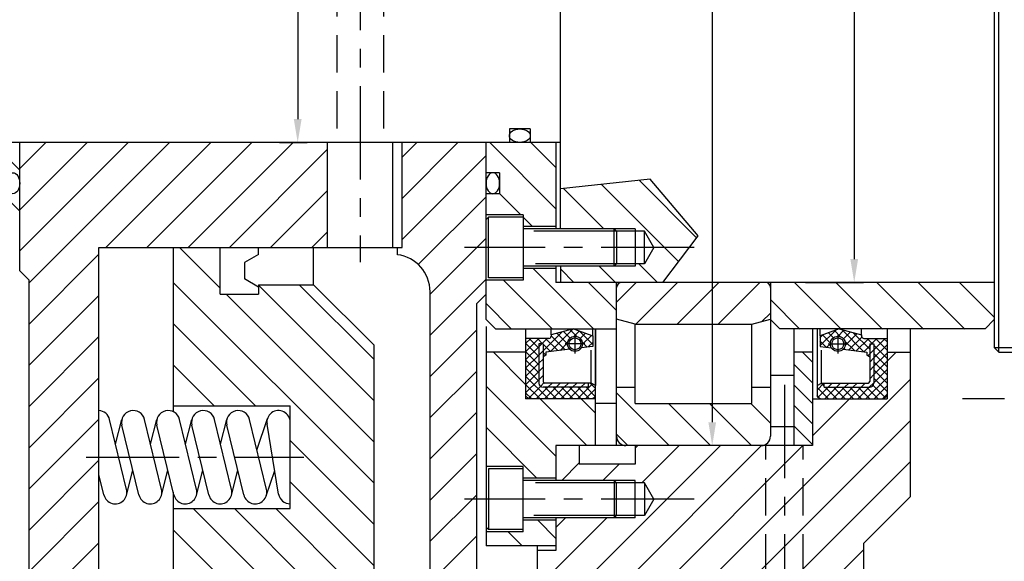
# Model space of a CAD drawing. Extents: x 1149 to 4121, y 476 to 2578.
# Drawn here: x 1587 to 1798, y 1896 to 2012 of the extents above; entities that cross this region are included whole.
import ezdxf

# ---------------------------------------------------------------- set-up
doc = ezdxf.new("R2010")
doc.units = 0
doc.header["$LTSCALE"] = 16
doc.header["$MEASUREMENT"] = 0
doc.header["$PDMODE"] = 2
doc.header["$PDSIZE"] = 0.03
doc.linetypes.add('CENTER', pattern=[2, 1.25, -0.25, 0.25, -0.25])
doc.linetypes.add('DASHED', pattern=[0.75, 0.5, -0.25])
doc.layers.get('0').update_dxf_attribs({"linetype": 'CONTINUOUS'})
doc.layers.get('DEFPOINTS').update_dxf_attribs({"linetype": 'CONTINUOUS'})
for name, color, linetype in [('CEN', 1, 'CENTER'), ('DIM', 2, 'CONTINUOUS'), ('HAT', 8, 'CONTINUOUS'), ('HID', 9, 'DASHED'), ('THIN', 1, 'CONTINUOUS')]:
    doc.layers.add(name, color=color, linetype=linetype)
doc.styles.add('30SIM', font='simplex', dxfattribs={"oblique": 7, "height": 6})
doc.dimstyles.new('1-2', dxfattribs={"dimscale": 2, "dimtxt": 3, "dimasz": 2.5, "dimexe": 1, "dimexo": 1, "dimgap": 1.5, "dimtad": 1, "dimtxsty": '30SIM', "dimcen": 2, "dimclrd": 256, "dimclre": 256, "dimclrt": 256, "dimazin": 3, "dimtm": 0.05, "dimtfac": 1, "dimtdec": 4, "dimtmove": 0, "dimatfit": 3, "dimtolj": 1, "dimtzin": 0})

# ---------------------------------------------------------------- blocks, each defined once
blk = doc.blocks.new('*X10')
at = {"color": 0}
for p, q in [((1920.43, 1829.26), (1911.68, 1838)), ((1953.43, 1787.42), (1910.43, 1830.42)), ((1953.43, 1805.09), (1928.63, 1829.89)), ((1953.43, 1813.93), (1937.35, 1830)), ((1953.43, 1796.26), (1921.68, 1828)), ((1928, 1804), (1910.43, 1821.58)), ((1919.16, 1804), (1910.43, 1812.74)), ((1953.43, 1778.58), (1935.43, 1796.58)), ((1953.43, 1769.74), (1935.43, 1787.74)), ((1944.54, 1752.11), (1914.64, 1782)), ((1953.43, 1752.06), (1923.48, 1782)), ((1953.43, 1760.9), (1932.32, 1782)), ((1943.43, 1744.38), (1910.43, 1777.38)), ((1936.86, 1742.11), (1910.43, 1768.54)), ((1926.43, 1743.71), (1910.43, 1759.71)), ((1926.43, 1734.87), (1910.43, 1750.87)), ((1930.43, 1722.03), (1910.43, 1742.03)), ((1912.11, 1731.5), (1910.43, 1733.19)), ((1930.43, 1730.87), (1929.56, 1731.74)), ((1930.43, 1713.19), (1915.43, 1728.19)), ((1921.27, 1713.5), (1915.43, 1719.35)), ((1915.43, 1710.5), (1915.43, 1710.51))]:
    blk.add_line(p, q, dxfattribs=at)
blk = doc.blocks.new('*X8')
at = {"color": 0}
for p, q in [((1879.43, 2024.85), (1887.58, 2033)), ((1879.43, 2016.01), (1894.43, 2031.01)), ((1879.43, 2007.17), (1894.43, 2022.17)), ((1879.43, 1998.33), (1894.43, 2013.33)), ((1879.43, 1989.49), (1894.43, 2004.49)), ((1879.43, 1980.65), (1894.43, 1995.65)), ((1879.43, 1971.81), (1894.43, 1986.81)), ((1877.43, 1960.97), (1894.43, 1977.97)), ((1877.43, 1952.13), (1894.43, 1969.13)), ((1877.43, 1943.3), (1897.13, 1963)), ((1883.47, 1940.5), (1905.97, 1963)), ((1892.31, 1940.5), (1914.81, 1963)), ((1901.15, 1940.5), (1923.65, 1963)), ((1909.99, 1940.5), (1932.49, 1963)), ((1918.83, 1940.5), (1941.33, 1963)), ((1927.67, 1940.5), (1943.43, 1956.26)), ((1936.51, 1940.5), (1943.43, 1947.42)), ((1877.43, 1854.91), (1883.02, 1860.5)), ((1877.43, 1846.07), (1891.86, 1860.5)), ((1877.43, 1837.23), (1900.7, 1860.5)), ((1879.43, 1830.39), (1909.54, 1860.5)), ((1895.88, 1838), (1918.38, 1860.5)), ((1904.72, 1838), (1927.22, 1860.5)), ((1913.55, 1838), (1936.05, 1860.5)), ((1922.39, 1838), (1943.43, 1859.04)), ((1931.23, 1838), (1943.43, 1850.2)), ((1940.07, 1838), (1943.43, 1841.36)), ((1879.43, 1821.55), (1894.43, 1836.55)), ((1879.43, 1812.71), (1894.43, 1827.71)), ((1879.43, 1803.87), (1894.43, 1818.87)), ((1879.43, 1795.04), (1894.43, 1810.04)), ((1879.43, 1786.2), (1894.43, 1801.2)), ((1879.43, 1777.36), (1894.43, 1792.36)), ((1879.43, 1768.52), (1894.43, 1783.52)), ((1887.75, 1768), (1894.43, 1774.68))]:
    blk.add_line(p, q, dxfattribs=at)
blk = doc.blocks.new('*X6')
at = {"color": 0}
for p, q in [((1959.43, 1848.52), (1971.41, 1860.5)), ((1959.43, 1857.36), (1962.57, 1860.5)), ((1959.43, 1839.68), (1977.43, 1857.68)), ((1962.91, 1834.33), (1977.43, 1848.84)), ((1965.43, 1828), (1977.43, 1840)), ((1965.43, 1819.16), (1977.43, 1831.16)), ((1965.43, 1810.33), (1975.43, 1820.33)), ((1965.43, 1801.49), (1975.43, 1811.49)), ((1965.43, 1792.65), (1975.43, 1802.65)), ((1965.43, 1783.81), (1975.43, 1793.81)), ((1965.43, 1774.97), (1975.43, 1784.97)), ((1965.43, 1766.13), (1975.43, 1776.13)), ((1965.43, 1757.29), (1975.43, 1767.29)), ((1965.43, 1748.45), (1975.43, 1758.45)), ((1948.43, 1722.61), (1975.43, 1749.61)), ((1935.78, 1736.48), (1941.41, 1742.11)), ((1943.64, 1735.5), (1950.24, 1742.11)), ((1950.43, 1733.45), (1959.08, 1742.11)), ((1948.43, 1713.78), (1975.43, 1740.78)), ((1953.99, 1710.5), (1974.52, 1731.03)), ((1962.83, 1710.5), (1969.81, 1717.48))]:
    blk.add_line(p, q, dxfattribs=at)
blk = doc.blocks.new('*D36')
at = {"linetype": 'BYBLOCK'}
for p, q in [((376.91, 756.37), (370.59, 756.37)), ((372.59, 751.37), (372.59, 551.37)), ((376.91, 546.37), (370.59, 546.37))]:
    blk.add_line(p, q, dxfattribs=at)
for points in [[(371.76, 751.37), (373.42, 751.37), (372.59, 756.37)], [(371.76, 551.37), (373.42, 551.37), (372.59, 546.37)]]:
    blk.add_solid(points, dxfattribs=at)
at = {"layer": 'DEFPOINTS', "color": 0, "linetype": 'BYBLOCK'}
for p in [(378.91, 756.37), (372.59, 546.37), (378.91, 546.37)]:
    blk.add_point(p, dxfattribs=at)
at = {"linetype": 'BYBLOCK', "insert": (366.59, 651.37), "char_height": 6, "attachment_point": 5, "rotation": 90, "style": '30SIM'}
blk.add_mtext('\\A1;∅210', dxfattribs=at)
blk = doc.blocks.new('*X19')
at = {"color": 0}
for p, q in [((1877.43, 1951.8), (1867.73, 1961.5)), ((1877.43, 1960.64), (1876.57, 1961.5)), ((1877.43, 1942.97), (1865.43, 1954.97)), ((1871.05, 1940.5), (1865.43, 1946.13)), ((1877.43, 1854.58), (1871.5, 1860.5)), ((1877.43, 1845.74), (1865.43, 1857.74)), ((1874.82, 1839.5), (1865.43, 1848.9)), ((1865.98, 1839.5), (1865.43, 1840.06))]:
    blk.add_line(p, q, dxfattribs=at)
blk = doc.blocks.new('*D48')
at = {"linetype": 'BYBLOCK'}
for p, q in [((283.34, 691.37), (286.52, 691.37)), ((284.52, 686.37), (284.52, 616.37)), ((280.62, 611.37), (286.52, 611.37))]:
    blk.add_line(p, q, dxfattribs=at)
for points in [[(283.69, 686.37), (285.36, 686.37), (284.52, 691.37)], [(283.69, 616.37), (285.36, 616.37), (284.52, 611.37)]]:
    blk.add_solid(points, dxfattribs=at)
at = {"layer": 'DEFPOINTS', "color": 0, "linetype": 'BYBLOCK'}
for p in [(281.34, 691.37), (278.62, 611.37), (284.52, 611.37)]:
    blk.add_point(p, dxfattribs=at)
at = {"linetype": 'BYBLOCK', "insert": (278.52, 651.37), "char_height": 6, "attachment_point": 5, "rotation": 90, "style": '30SIM'}
blk.add_mtext('\\A1;{∅80}', dxfattribs=at)
blk = doc.blocks.new('*D49')
at = {"linetype": 'BYBLOCK'}
for p, q in [((374.91, 721.37), (387.38, 721.37)), ((385.38, 716.37), (385.38, 586.37)), ((374.91, 581.37), (387.38, 581.37))]:
    blk.add_line(p, q, dxfattribs=at)
for points in [[(384.55, 716.37), (386.21, 716.37), (385.38, 721.37)], [(384.55, 586.37), (386.21, 586.37), (385.38, 581.37)]]:
    blk.add_solid(points, dxfattribs=at)
at = {"layer": 'DEFPOINTS', "color": 0, "linetype": 'BYBLOCK'}
for p in [(372.91, 721.37), (372.91, 581.37), (385.38, 581.37)]:
    blk.add_point(p, dxfattribs=at)
at = {"linetype": 'BYBLOCK', "insert": (379.38, 651.37), "char_height": 6, "attachment_point": 5, "rotation": 90, "style": '30SIM'}
blk.add_mtext('\\A1;∅140', dxfattribs=at)
blk = doc.blocks.new('*X4')
at = {"color": 0}
for p, q in [((1278.81, 1339.69), (1280.21, 1341.1)), ((1282.95, 1339.35), (1284.7, 1341.1)), ((1287.19, 1339.1), (1289.19, 1341.1)), ((1289.93, 1337.35), (1291.45, 1338.86)), ((1283.17, 1330.59), (1289.93, 1337.35)), ((1287.23, 1330.15), (1293.39, 1336.31)), ((1279.12, 1331.02), (1283.44, 1335.35))]:
    blk.add_line(p, q, dxfattribs=at)
blk = doc.blocks.new('*D54')
at = {"linetype": 'BYBLOCK'}
blk.add_line((196.09, 936.45), (196.09, 973.68), dxfattribs=at)
at = {"layer": 'DEFPOINTS', "color": 0, "linetype": 'BYBLOCK'}
for p in [(196.09, 943.11), (196.09, 934.45), (1213.59, 673.95)]:
    blk.add_point(p, dxfattribs=at)
at = {"linetype": 'BYBLOCK', "insert": (190.09, 959.9), "char_height": 6, "attachment_point": 5, "rotation": 90, "style": '30SIM'}
blk.add_mtext('\\A1;1017.5', dxfattribs=at)
blk = doc.blocks.new('*D55')
at = {"linetype": 'BYBLOCK'}
for p, q in [((147.95, 877.21), (147.95, 918.92)), ((135.09, 872.05), (135.09, 880.05)), ((135.09, 880.05), (147.95, 877.21))]:
    blk.add_line(p, q, dxfattribs=at)
at = {"layer": 'DEFPOINTS', "color": 0, "linetype": 'BYBLOCK'}
for p in [(147.95, 887.21), (135.09, 870.05), (1213.59, 673.95)]:
    blk.add_point(p, dxfattribs=at)
at = {"linetype": 'BYBLOCK', "insert": (141.95, 904.57), "char_height": 6, "attachment_point": 5, "rotation": 90, "style": '30SIM'}
blk.add_mtext('\\A1;1078.5', dxfattribs=at)
blk = doc.blocks.new('*D100')
at = {"linetype": 'BYBLOCK'}
blk.add_line((1543.22, 1372.45), (1543.22, 1349.12), dxfattribs=at)
at = {"layer": 'DEFPOINTS', "color": 0, "linetype": 'BYBLOCK'}
for p in [(2524.22, 1684.45), (1543.22, 1374.45), (1543.22, 1365.11)]:
    blk.add_point(p, dxfattribs=at)
at = {"linetype": 'BYBLOCK', "insert": (1537.22, 1355.62), "char_height": 6, "attachment_point": 5, "rotation": 90, "style": '30SIM'}
blk.add_mtext('\\A1;981', dxfattribs=at)
blk = doc.blocks.new('*D101')
at = {"linetype": 'BYBLOCK'}
for p, q in [((1498.72, 1644.95), (1498.72, 1636.95)), ((1498.72, 1636.95), (1484.85, 1637.89)), ((1484.85, 1637.89), (1484.85, 1596.17))]:
    blk.add_line(p, q, dxfattribs=at)
at = {"layer": 'DEFPOINTS', "color": 0, "linetype": 'BYBLOCK'}
for p in [(2524.22, 1684.45), (1498.72, 1646.95), (1484.85, 1627.89)]:
    blk.add_point(p, dxfattribs=at)
at = {"linetype": 'BYBLOCK', "insert": (1478.85, 1610.53), "char_height": 6, "attachment_point": 5, "rotation": 90, "style": '30SIM'}
blk.add_mtext('\\A1;1025.5', dxfattribs=at)
blk = doc.blocks.new('*X155')
at = {"color": 0}
for p, q in [((1695.44, 1933.98), (1688.54, 1940.88)), ((1701.94, 1918.64), (1686.94, 1933.64)), ((1708.54, 1920.88), (1698.54, 1930.88)), ((1710.44, 1927.82), (1707.38, 1930.88)), ((1697.87, 1913.88), (1686.94, 1924.81)), ((1701.94, 1900.97), (1698.03, 1904.88)), ((1694.69, 1899.38), (1691.69, 1902.38))]:
    blk.add_line(p, q, dxfattribs=at)
blk = doc.blocks.new('*X156')
at = {"color": 0}
for p, q in [((1701.94, 1971.68), (1687.74, 1985.88)), ((1701.94, 1980.52), (1696.58, 1985.88)), ((1694.4, 1970.38), (1689.84, 1974.94)), ((1696.9, 1967.88), (1694.94, 1969.84)), ((1710.06, 1945.88), (1697.06, 1958.88)), ((1701.22, 1945.88), (1690.72, 1956.38)), ((1714.94, 1949.84), (1708.9, 1955.88)), ((1692.38, 1945.88), (1686.94, 1951.32))]:
    blk.add_line(p, q, dxfattribs=at)
blk = doc.blocks.new('*X157')
at = {"color": 0}
for p, q in [((1726.22, 1920.88), (1714.94, 1932.16)), ((1735.06, 1920.88), (1726.06, 1929.88)), ((1743.9, 1920.88), (1734.9, 1929.88)), ((1747.94, 1925.68), (1743.74, 1929.88)), ((1717.38, 1920.88), (1714.94, 1923.32))]:
    blk.add_line(p, q, dxfattribs=at)
blk = doc.blocks.new('*X158')
at = {"color": 0}
for p, q in [((1763.09, 1945.88), (1753.09, 1955.88)), ((1771.93, 1945.88), (1761.93, 1955.88)), ((1780.77, 1945.88), (1770.77, 1955.88)), ((1789.61, 1945.88), (1779.61, 1955.88)), ((1795.94, 1948.39), (1788.45, 1955.88)), ((1754.25, 1945.88), (1747.94, 1952.19))]:
    blk.add_line(p, q, dxfattribs=at)
blk = doc.blocks.new('*X159')
at = {"color": 0}
for p, q in [((1714.94, 1951.67), (1719.16, 1955.88)), ((1719, 1946.88), (1728, 1955.88)), ((1727.84, 1946.88), (1736.84, 1955.88)), ((1736.68, 1946.88), (1745.68, 1955.88)), ((1746.09, 1947.46), (1747.94, 1949.31))]:
    blk.add_line(p, q, dxfattribs=at)
blk = doc.blocks.new('*X160')
at = {"color": 0}
for p, q in [((1772.94, 1938.96), (1774.87, 1940.88)), ((1697.94, 1855.12), (1777.94, 1935.12)), ((1756.94, 1922.96), (1764.87, 1930.88)), ((1705.05, 1853.38), (1777.94, 1926.28)), ((1697.94, 1863.96), (1754.87, 1920.88)), ((1697.94, 1872.8), (1746.03, 1920.88)), ((1697.94, 1881.64), (1737.19, 1920.88)), ((1718.94, 1920.32), (1719.51, 1920.88)), ((1720.35, 1912.88), (1728.35, 1920.88)), ((1707.94, 1847.44), (1777.94, 1917.44)), ((1703.18, 1913.38), (1706.94, 1917.15)), ((1712.01, 1913.38), (1715.51, 1916.88)), ((1697.94, 1890.48), (1712.85, 1905.38)), ((1701.94, 1903.32), (1704.01, 1905.38)), ((1716.73, 1847.38), (1767.94, 1898.6)), ((1725.06, 1846.88), (1767.94, 1889.77)), ((1731.38, 1844.36), (1767.94, 1880.93)), ((1717.94, 1822.09), (1767.94, 1872.09)), ((1726.08, 1821.39), (1767.94, 1863.25)), ((1739.42, 1825.89), (1767.94, 1854.41)), ((1748.26, 1825.89), (1767.94, 1845.57)), ((1707.94, 1838.6), (1708.73, 1839.38)), ((1707.94, 1829.77), (1717.56, 1839.38)), ((1711.4, 1824.39), (1726.9, 1839.88)), ((1760, 1828.79), (1767.94, 1836.73)), ((1757.1, 1825.89), (1758.44, 1827.23)), ((1766.5, 1826.45), (1767.94, 1827.89)), ((1719.92, 1806.39), (1723.92, 1810.39)), ((1728.76, 1806.39), (1732.76, 1810.39)), ((1711.08, 1806.39), (1712.08, 1807.39))]:
    blk.add_line(p, q, dxfattribs=at)
blk = doc.blocks.new('*X161')
at = {"color": 0}
for p, q in [((1756.94, 1938.78), (1754.83, 1940.88)), ((1756.94, 1934.36), (1752.94, 1938.36)), ((1756.94, 1929.94), (1752.94, 1933.94)), ((1756.94, 1925.52), (1752.94, 1929.52)), ((1756.94, 1921.1), (1752.94, 1925.1))]:
    blk.add_line(p, q, dxfattribs=at)
blk = doc.blocks.new('*D171')
at = {"linetype": 'BYBLOCK'}
blk.add_line((1697.94, 1865.96), (1697.94, 1887.99), dxfattribs=at)
at = {"layer": 'DEFPOINTS', "color": 0, "linetype": 'BYBLOCK'}
for p in [(2513.94, 2025.88), (1697.94, 1870.89), (1697.94, 1863.96)]:
    blk.add_point(p, dxfattribs=at)
at = {"linetype": 'BYBLOCK', "insert": (1691.94, 1880.94), "char_height": 6, "attachment_point": 5, "rotation": 90, "style": '30SIM'}
blk.add_mtext('\\A1;816', dxfattribs=at)
blk = doc.blocks.new('*X173')
at = {"color": 0}
for p, q in [((1698.27, 2117.08), (1699.58, 2118.38)), ((1700.44, 2117.48), (1701.34, 2118.38)), ((1702.21, 2117.48), (1703.11, 2118.38)), ((1703.98, 2117.48), (1704.88, 2118.38)), ((1705.75, 2117.48), (1706.65, 2118.38)), ((1707.52, 2117.48), (1708.42, 2118.38)), ((1698.27, 2115.31), (1699.17, 2116.21)), ((1698.27, 2113.54), (1699.17, 2114.44)), ((1698.27, 2111.77), (1699.17, 2112.67)), ((1698.27, 2110.01), (1699.17, 2110.91)), ((1699.08, 2109.04), (1699.17, 2109.14)), ((1698.27, 1942.07), (1698.93, 1942.73)), ((1698.27, 1940.3), (1699.17, 1941.2)), ((1698.27, 1938.53), (1699.17, 1939.43)), ((1698.27, 1936.77), (1699.17, 1937.67)), ((1698.27, 1935), (1699.17, 1935.9)), ((1698.62, 1933.58), (1699.37, 1934.33)), ((1700.2, 1933.39), (1701.1, 1934.29)), ((1701.96, 1933.39), (1702.86, 1934.29)), ((1703.73, 1933.39), (1704.63, 1934.29)), ((1705.5, 1933.39), (1706.4, 1934.29)), ((1707.27, 1933.39), (1708.17, 1934.29))]:
    blk.add_line(p, q, dxfattribs=at)
blk = doc.blocks.new('*X175')
at = {"color": 0}
for p, q in [((1699.17, 1941.2), (1703.2, 1945.23)), ((1700.79, 1941.05), (1705.59, 1945.85)), ((1704.4, 1942.7), (1702.15, 1944.96)), ((1704.96, 1943.91), (1703.55, 1945.32)), ((1706.39, 1944.25), (1704.96, 1945.69)), ((1705.79, 1944.28), (1706.95, 1945.45)), ((1709.83, 1942.58), (1706.97, 1945.44)), ((1707.12, 1943.84), (1708.25, 1944.98)), ((1695.44, 1941.01), (1698.29, 1943.85)), ((1695.44, 1942.78), (1696.52, 1943.85)), ((1698.27, 1940), (1695.44, 1942.82)), ((1698.27, 1941.76), (1696.18, 1943.85)), ((1699.08, 1942.73), (1697.95, 1943.85)), ((1698.93, 1942.73), (1700.06, 1943.85)), ((1700.75, 1941.05), (1699.17, 1942.63)), ((1702.33, 1941.24), (1699.72, 1943.85)), ((1703.9, 1941.44), (1700.9, 1944.44)), ((1702.81, 1941.3), (1704.42, 1942.91)), ((1708.62, 1942.02), (1707.55, 1943.09)), ((1707.59, 1942.55), (1709.56, 1944.51)), ((1708.86, 1942.05), (1709.83, 1943.02)), ((1709.83, 1944.35), (1709.72, 1944.46)), ((1695.44, 1939.24), (1698.27, 1942.07)), ((1698.27, 1938.23), (1695.44, 1941.05)), ((1699.77, 1940.27), (1699.17, 1940.86)), ((1704.82, 1941.55), (1704.86, 1941.58)), ((1695.44, 1937.47), (1698.27, 1940.3)), ((1698.27, 1936.46), (1695.44, 1939.29)), ((1695.44, 1935.71), (1698.27, 1938.53)), ((1698.27, 1934.69), (1695.44, 1937.52)), ((1695.44, 1933.94), (1698.27, 1936.77)), ((1700.31, 1930.88), (1695.44, 1935.75)), ((1695.44, 1932.17), (1698.27, 1935)), ((1706.53, 1930.88), (1709.77, 1934.13)), ((1710.44, 1933.13), (1709.28, 1934.29)), ((1698.54, 1930.88), (1695.44, 1933.98)), ((1696.78, 1930.88), (1695.44, 1932.22)), ((1696.04, 1930.99), (1698.62, 1933.58)), ((1697.69, 1930.88), (1700.2, 1933.39)), ((1699.46, 1930.88), (1701.96, 1933.39)), ((1702.08, 1930.88), (1699.58, 1933.39)), ((1701.23, 1930.88), (1703.73, 1933.39)), ((1703.85, 1930.88), (1701.34, 1933.39)), ((1703, 1930.88), (1705.5, 1933.39)), ((1705.61, 1930.88), (1703.11, 1933.39)), ((1704.77, 1930.88), (1707.27, 1933.39)), ((1707.38, 1930.88), (1704.88, 1933.39)), ((1709.15, 1930.88), (1706.65, 1933.39)), ((1708.3, 1930.88), (1710.44, 1933.03)), ((1710.44, 1931.36), (1708.42, 1933.39))]:
    blk.add_line(p, q, dxfattribs=at)
blk = doc.blocks.new('*X176')
at = {"color": 0}
for p, q in [((1758.56, 1942.26), (1761.93, 1945.62)), ((1758.56, 1944.02), (1759.18, 1944.64)), ((1761.45, 1943.99), (1760.38, 1945.07)), ((1763.06, 1944.15), (1761.68, 1945.53)), ((1762.37, 1944.3), (1763.69, 1945.62)), ((1767.97, 1941.01), (1763.24, 1945.74)), ((1763.59, 1943.75), (1765.1, 1945.26)), ((1763.95, 1942.33), (1766.5, 1944.89)), ((1769.22, 1941.53), (1765.63, 1945.12)), ((1759.91, 1942), (1758.56, 1943.34)), ((1760.8, 1942.88), (1759.07, 1944.6)), ((1760.06, 1941.98), (1760.79, 1942.71)), ((1765.95, 1941.26), (1763.84, 1943.37)), ((1764.78, 1941.4), (1767.53, 1944.15)), ((1766.35, 1941.21), (1769, 1943.85)), ((1769.79, 1942.73), (1768.66, 1943.85)), ((1769.64, 1942.73), (1770.77, 1943.85)), ((1770.12, 1941.44), (1772.54, 1943.85)), ((1770.12, 1939.67), (1772.94, 1942.5)), ((1772.94, 1941.34), (1770.43, 1943.85)), ((1772.94, 1943.1), (1772.19, 1943.85)), ((1763.94, 1941.5), (1763.68, 1941.76)), ((1767.93, 1941.01), (1769.22, 1942.3)), ((1768.83, 1940.15), (1769.22, 1940.54)), ((1772.94, 1939.57), (1770.12, 1942.4)), ((1770.12, 1937.9), (1772.94, 1940.73)), ((1772.94, 1937.8), (1770.12, 1940.63)), ((1768.81, 1940.16), (1768.62, 1940.36)), ((1770.12, 1936.13), (1772.94, 1938.96)), ((1772.94, 1936.03), (1770.12, 1938.86)), ((1770.12, 1934.36), (1772.94, 1937.19)), ((1772.94, 1934.27), (1770.12, 1937.09)), ((1757.94, 1932.8), (1759.42, 1934.27)), ((1759.44, 1933.63), (1758.82, 1934.25)), ((1768.41, 1930.88), (1772.94, 1935.42)), ((1772.94, 1932.5), (1770.12, 1935.33)), ((1760.42, 1930.88), (1757.94, 1933.36)), ((1758.16, 1931.24), (1760.3, 1933.39)), ((1759.57, 1930.88), (1762.07, 1933.39)), ((1762.18, 1930.88), (1759.68, 1933.39)), ((1761.33, 1930.88), (1763.84, 1933.39)), ((1763.95, 1930.88), (1761.45, 1933.39)), ((1763.1, 1930.88), (1765.6, 1933.39)), ((1765.72, 1930.88), (1763.22, 1933.39)), ((1764.87, 1930.88), (1767.37, 1933.39)), ((1767.49, 1930.88), (1764.98, 1933.39)), ((1766.64, 1930.88), (1769.14, 1933.39)), ((1769.25, 1930.88), (1766.75, 1933.39)), ((1771.02, 1930.88), (1768.52, 1933.39)), ((1772.52, 1931.16), (1769.93, 1933.74)), ((1770.17, 1930.88), (1772.94, 1933.66)), ((1758.47, 1931.06), (1757.94, 1931.59)), ((1771.94, 1930.88), (1772.94, 1931.89))]:
    blk.add_line(p, q, dxfattribs=at)
blk = doc.blocks.new('*X177')
at = {"color": 0}
for p, q in [((1769.22, 1942.3), (1769.64, 1942.73)), ((1769.22, 1940.54), (1770.12, 1941.44)), ((1769.22, 1938.77), (1770.12, 1939.67)), ((1769.22, 1937), (1770.12, 1937.9)), ((1760.3, 1933.39), (1761.2, 1934.29)), ((1762.07, 1933.39), (1762.97, 1934.29)), ((1763.84, 1933.39), (1764.74, 1934.29)), ((1765.6, 1933.39), (1766.5, 1934.29)), ((1767.37, 1933.39), (1768.27, 1934.29)), ((1769.14, 1933.39), (1770.12, 1934.36)), ((1769.22, 1935.23), (1770.12, 1936.13))]:
    blk.add_line(p, q, dxfattribs=at)

msp = doc.modelspace()

# ---------------------------------------------------------------- linework, layer by layer
for p, q in [((1796.945, 1940.885), (1796.945, 2110.885)), ((1702.945, 1967.385), (1702.945, 2084.385)), ((1795.945, 2035.885), (1795.945, 1941.885)), ((1795.945, 2035.885), (1795.945, 1945.885)), ((1696.445, 1988.785), (1691.945, 1988.785)), ((1691.945, 1988.785), (1691.945, 1985.885)), ((1696.445, 1988.785), (1696.445, 1985.885)), ((1702.945, 1985.885), (1574.945, 1985.885)), ((1586.945, 1958.385), (1586.945, 1985.885)), ((1586.945, 1975.885), (1586.945, 1985.885)), ((1652.945, 1963.385), (1652.945, 1985.885)), ((1666.945, 1963.385), (1666.945, 1985.885)), ((1668.945, 1963.385), (1668.945, 1985.885)), ((1686.945, 1947.885), (1686.945, 1985.885)), ((1701.945, 1985.885), (1701.945, 1967.385)), ((1689.845, 1979.385), (1686.945, 1979.385)), ((1689.845, 1979.385), (1689.845, 1974.885)), ((1689.845, 1974.885), (1686.945, 1974.885)), ((1694.945, 1970.385), (1686.945, 1970.385)), ((1694.945, 1970.385), (1694.945, 1956.385)), ((1686.945, 1969.385), (1687.445, 1969.885)), ((1687.445, 1956.885), (1687.445, 1969.885)), ((1694.945, 1969.885), (1687.445, 1969.885)), ((1701.945, 1967.885), (1694.945, 1967.885)), ((1714.445, 1967.385), (1694.945, 1967.385)), ((1714.445, 1959.385), (1714.445, 1967.385)), ((1714.445, 1967.385), (1714.945, 1966.885)), ((1714.945, 1966.885), (1714.945, 1959.885)), ((1720.924, 1966.885), (1714.945, 1966.885)), ((1718.945, 1967.385), (1718.945, 1959.385)), ((1722.945, 1963.385), (1720.924, 1966.885)), ((1720.924, 1959.885), (1720.924, 1966.885)), ((1603.945, 1893.385), (1603.945, 1963.385)), ((1603.945, 1963.385), (1668.945, 1963.385)), ((1619.945, 1928.105), (1619.945, 1963.385)), ((1629.945, 1953.385), (1629.945, 1963.385)), ((1638.145, 1961.885), (1635.145, 1960.153)), ((1638.145, 1961.885), (1638.145, 1963.385)), ((1649.945, 1955.385), (1649.945, 1963.385)), ((1667.945, 1961.822), (1667.945, 1963.385)), ((1722.945, 1963.385), (1720.924, 1959.885)), ((1635.145, 1960.153), (1635.145, 1956.617)), ((1714.445, 1959.385), (1694.945, 1959.385)), ((1701.945, 1959.385), (1701.945, 1955.885)), ((1702.945, 1959.385), (1702.945, 1955.885)), ((1714.445, 1959.385), (1714.945, 1959.885)), ((1720.924, 1959.885), (1714.945, 1959.885)), ((1586.945, 1958.385), (1588.945, 1956.385)), ((1701.945, 1958.885), (1694.945, 1958.885)), ((1588.945, 1893.385), (1588.945, 1956.385)), ((1638.145, 1954.885), (1635.145, 1956.617)), ((1638.145, 1955.385), (1649.945, 1955.385)), ((1638.145, 1955.385), (1638.145, 1953.385)), ((1649.945, 1955.385), (1662.945, 1942.385)), ((1694.945, 1956.385), (1686.945, 1956.385)), ((1694.945, 1956.885), (1687.445, 1956.885)), ((1795.945, 1955.885), (1701.945, 1955.885)), ((1714.945, 1920.885), (1714.945, 1955.885)), ((1747.945, 1955.885), (1747.945, 1922.885)), ((1629.945, 1953.385), (1638.145, 1953.385)), ((1674.945, 1867.493), (1674.945, 1953.885)), ((1686.945, 1953.385), (1684.945, 1951.385)), ((1684.945, 1865.885), (1684.945, 1951.385)), ((1686.945, 1947.885), (1688.945, 1945.885)), ((1718.945, 1946.885), (1714.945, 1947.957)), ((1718.945, 1946.885), (1743.945, 1946.885)), ((1718.945, 1929.885), (1718.945, 1946.885)), ((1743.945, 1946.885), (1747.945, 1947.957)), ((1743.945, 1929.885), (1743.945, 1946.885)), ((1749.945, 1945.885), (1747.945, 1947.885)), ((1793.945, 1945.885), (1795.945, 1947.885)), ((1686.945, 1946.447), (1686.945, 1899.385)), ((1688.945, 1945.885), (1714.945, 1945.885)), ((1695.445, 1945.885), (1695.445, 1930.885)), ((1700.902, 1944.635), (1700.892, 1944.32)), ((1705.72, 1945.885), (1700.902, 1944.635)), ((1700.914, 1944.639), (1700.914, 1945.885)), ((1705.72, 1945.885), (1709.826, 1944.419)), ((1709.826, 1944.419), (1709.826, 1945.885)), ((1710.445, 1920.885), (1710.445, 1945.885)), ((1710.445, 1945.885), (1710.445, 1933.738)), ((1793.945, 1945.885), (1749.945, 1945.885)), ((1752.945, 1945.885), (1752.945, 1920.885)), ((1756.945, 1945.885), (1756.945, 1920.885)), ((1757.945, 1945.885), (1757.945, 1931.364)), ((1762.669, 1945.885), (1758.564, 1944.419)), ((1758.564, 1944.419), (1758.564, 1945.885)), ((1762.669, 1945.885), (1767.488, 1944.635)), ((1767.475, 1944.639), (1767.475, 1945.885)), ((1767.488, 1944.635), (1767.497, 1944.32)), ((1772.945, 1945.885), (1772.945, 1930.885)), ((1777.945, 1909.977), (1777.945, 1945.885)), ((1700.412, 1943.855), (1695.445, 1943.855)), ((1699.172, 1942.727), (1698.272, 1942.727)), ((1698.272, 1942.727), (1698.272, 1934.287)), ((1699.172, 1942.727), (1699.172, 1934.647)), ((1709.826, 1944.419), (1709.826, 1942.165)), ((1758.564, 1944.419), (1758.564, 1942.165)), ((1767.977, 1943.855), (1772.945, 1943.855)), ((1769.217, 1942.727), (1770.117, 1942.727)), ((1769.217, 1942.727), (1769.217, 1934.647)), ((1770.117, 1942.727), (1770.117, 1934.287)), ((1662.945, 1875.693), (1662.945, 1942.385)), ((1695.445, 1940.885), (1686.945, 1940.885)), ((1704.882, 1941.557), (1699.772, 1940.929)), ((1699.772, 1940.929), (1699.772, 1940.269)), ((1709.826, 1942.165), (1707.364, 1941.862)), ((1709.493, 1934.287), (1709.493, 1941.36)), ((1756.945, 1940.885), (1752.945, 1940.885)), ((1758.564, 1942.165), (1761.026, 1941.862)), ((1758.896, 1934.287), (1758.896, 1941.36)), ((1763.508, 1941.557), (1768.617, 1940.929)), ((1768.617, 1940.929), (1768.617, 1940.269)), ((1772.945, 1940.885), (1777.945, 1940.885)), ((1795.945, 1941.885), (1796.945, 1940.885)), ((1796.945, 1940.885), (1799.765, 1940.885)), ((1699.772, 1940.269), (1699.172, 1939.949)), ((1768.617, 1940.269), (1769.217, 1939.949)), ((1709.493, 1934.287), (1699.532, 1934.287)), ((1708.989, 1934.287), (1708.947, 1934.246)), ((1708.947, 1933.387), (1708.947, 1934.287)), ((1710.445, 1933.738), (1709.493, 1934.287)), ((1752.945, 1935.885), (1747.945, 1935.885)), ((1757.945, 1933.738), (1758.896, 1934.287)), ((1758.896, 1934.287), (1768.857, 1934.287)), ((1759.401, 1934.287), (1759.443, 1934.246)), ((1759.443, 1933.387), (1759.443, 1934.287)), ((1708.947, 1933.387), (1699.172, 1933.387)), ((1714.945, 1933.385), (1718.945, 1933.385)), ((1743.945, 1933.385), (1747.945, 1933.385)), ((1759.443, 1933.387), (1769.217, 1933.387)), ((1696.144, 1930.885), (1695.445, 1931.584)), ((1710.445, 1930.885), (1695.445, 1930.885)), ((1710.445, 1931.364), (1709.615, 1930.885)), ((1714.945, 1929.885), (1710.445, 1929.885)), ((1718.945, 1929.885), (1743.945, 1929.885)), ((1756.945, 1930.885), (1772.945, 1930.885)), ((1757.945, 1931.364), (1758.774, 1930.885)), ((1772.246, 1930.885), (1772.945, 1931.584)), ((1619.945, 1929.385), (1644.945, 1929.385)), ((1644.945, 1907.385), (1644.945, 1929.385)), ((1609.874, 1911.476), (1606.224, 1926.476)), ((1607.51, 1921.193), (1608.873, 1926.507)), ((1617.374, 1911.476), (1613.724, 1926.476)), ((1615.01, 1921.193), (1616.373, 1926.507)), ((1624.874, 1911.476), (1621.224, 1926.476)), ((1622.51, 1921.193), (1623.873, 1926.507)), ((1632.374, 1911.476), (1628.724, 1926.476)), ((1630.01, 1921.193), (1631.373, 1926.507)), ((1639.874, 1911.476), (1636.224, 1926.476)), ((1637.82, 1919.917), (1640.073, 1926.676)), ((1612.516, 1910.294), (1608.866, 1925.294)), ((1620.016, 1910.294), (1616.366, 1925.294)), ((1627.516, 1910.294), (1623.866, 1925.294)), ((1635.016, 1910.294), (1631.366, 1925.294)), ((1642.479, 1910.474), (1639.979, 1925.474)), ((1752.945, 1924.885), (1747.945, 1924.885)), ((1756.945, 1920.885), (1701.945, 1920.885)), ((1701.945, 1920.885), (1701.945, 1913.385)), ((1706.945, 1920.885), (1706.945, 1916.885)), ((1718.945, 1920.885), (1718.945, 1916.885)), ((1609.866, 1910.263), (1611.23, 1915.577)), ((1617.366, 1910.263), (1618.73, 1915.577)), ((1624.866, 1910.263), (1626.23, 1915.577)), ((1632.366, 1910.263), (1633.73, 1915.577)), ((1639.817, 1910.094), (1641.634, 1915.546)), ((1694.945, 1916.385), (1686.945, 1916.385)), ((1687.445, 1915.885), (1687.445, 1902.885)), ((1694.945, 1915.885), (1687.445, 1915.885)), ((1694.945, 1902.385), (1694.945, 1916.385)), ((1718.945, 1916.885), (1706.945, 1916.885)), ((1605.016, 1910.294), (1603.945, 1914.695)), ((1701.945, 1913.885), (1694.945, 1913.885)), ((1714.445, 1913.385), (1694.945, 1913.385)), ((1714.445, 1913.385), (1714.445, 1905.385)), ((1714.445, 1913.385), (1714.945, 1912.885)), ((1718.945, 1905.385), (1718.945, 1913.385)), ((1619.945, 1856.885), (1619.945, 1910.885)), ((1714.945, 1905.885), (1714.945, 1912.885)), ((1720.924, 1912.885), (1714.945, 1912.885)), ((1720.924, 1912.885), (1720.924, 1905.885)), ((1722.945, 1909.385), (1720.924, 1912.885)), ((1722.945, 1909.385), (1720.924, 1905.885)), ((1767.945, 1899.977), (1777.945, 1909.977)), ((1619.945, 1907.385), (1644.945, 1907.385)), ((1714.445, 1905.385), (1694.945, 1905.385)), ((1701.945, 1904.885), (1694.945, 1904.885)), ((1701.945, 1905.385), (1701.945, 1898.385)), ((1714.445, 1905.385), (1714.945, 1905.885)), ((1720.924, 1905.885), (1714.945, 1905.885)), ((1686.945, 1903.385), (1687.445, 1902.885)), ((1694.945, 1902.385), (1686.945, 1902.385)), ((1694.945, 1902.885), (1687.445, 1902.885)), ((1701.945, 1899.385), (1686.945, 1899.385)), ((1697.945, 1899.385), (1697.945, 1853.385)), ((1701.945, 1898.385), (1697.945, 1898.385)), ((1767.945, 1826.977), (1767.945, 1899.977))]:
    msp.add_line(p, q)
for centre, radius in [((1706.001, 1942.699), 1.599), ((1706.001, 1942.699), 1.27), ((1762.388, 1942.699), 1.599), ((1762.388, 1942.699), 1.27)]:
    msp.add_circle(centre, radius)
for centre, radius, start, end in [((1666.945, 1953.885), 8, 360, 82.81924), ((1716.045, 1954.785), 1.1, 90, 180), ((1746.845, 1954.785), 1.1, 0, 90), ((1700.412, 1944.335), 0.48, 270, 358.23186), ((1767.977, 1944.335), 0.48, 181.76814, 270), ((1699.172, 1934.287), 0.9, 180, 270), ((1699.532, 1934.647), 0.36, 180, 270), ((1768.857, 1934.647), 0.36, 270, 0), ((1769.217, 1934.287), 0.9, 270, 0), ((1603.795, 1925.885), 2.5, 13.67618, 86.56019), ((1611.295, 1925.885), 2.5, 13.67618, 193.67618), ((1618.795, 1925.885), 2.5, 13.67618, 193.67618), ((1626.295, 1925.885), 2.5, 13.67618, 193.67618), ((1633.795, 1925.885), 2.5, 13.67618, 193.67618), ((1642.445, 1925.885), 2.5, 0, 189.46232), ((1716.945, 1922.885), 2, 180, 270), ((1745.945, 1922.885), 2, 270, 0), ((1607.445, 1910.885), 2.5, 193.67618, 13.67618), ((1614.945, 1910.885), 2.5, 193.67618, 13.67618), ((1622.445, 1910.885), 2.5, 193.67618, 13.67618), ((1629.945, 1910.885), 2.5, 193.67618, 13.67618), ((1637.445, 1910.885), 2.5, 193.67618, 13.67618), ((1644.945, 1910.885), 2.5, 189.46232, 270)]:
    msp.add_arc(centre, radius, start, end)
for centre, major_axis in [((1694.195, 1987.335), (2.25, 0)), ((1585.495, 1977.135), (0, 2.25))]:
    msp.add_ellipse(centre, major_axis=major_axis, ratio=0.6444444)
at = {"extrusion": (0, 0, -1)}
msp.add_ellipse((1688.395, 1977.135), major_axis=(0, 2.25), ratio=0.6444444, dxfattribs=at)
at = {"layer": 'CEN'}
for p, q in [((1659.945, 2093.944), (1659.945, 1960.238)), ((1731.608, 1963.385), (1682.326, 1963.385)), ((1706.001, 1944.798), (1706.001, 1940.6)), ((1762.388, 1944.798), (1762.388, 1940.6)), ((1708.1, 1942.699), (1703.902, 1942.699)), ((1760.289, 1942.699), (1764.488, 1942.699)), ((1750.945, 1933.901), (1750.945, 1779.661)), ((1830.091, 1930.885), (1789.092, 1930.885)), ((1601.178, 1918.385), (1647.907, 1918.385)), ((1731.608, 1909.385), (1682.326, 1909.385))]:
    msp.add_line(p, q, dxfattribs=at)
at = {"layer": 'DIM'}
msp.add_lwpolyline([(1724.829, 1955.885), (1732.41, 1965.846), (1722.176, 1978.026), (1702.945, 1975.969)], dxfattribs=at)
at = {"layer": 'HID'}
for p, q in [((1654.945, 2020.885), (1654.945, 1985.885)), ((1664.945, 2020.885), (1664.945, 1985.885)), ((1746.945, 1785.885), (1746.945, 1920.885)), ((1754.945, 1785.885), (1754.945, 1920.885))]:
    msp.add_line(p, q, dxfattribs=at)
at = {"layer": 'THIN'}
for p, q in [((1714.945, 1966.885), (1697.212, 1966.885)), ((1718.945, 1967.385), (1714.445, 1967.385)), ((1714.945, 1959.885), (1697.59, 1959.885)), ((1718.945, 1959.385), (1714.445, 1959.385)), ((1795.945, 1941.885), (1800.765, 1941.885)), ((1718.945, 1913.385), (1714.445, 1913.385)), ((1714.945, 1912.885), (1697.59, 1912.885)), ((1714.945, 1905.885), (1697.212, 1905.885)), ((1718.945, 1905.385), (1714.445, 1905.385))]:
    msp.add_line(p, q, dxfattribs=at)

# ---------------------------------------------------------------- block references
at = {"layer": 'HAT'}
for name, p in [('*X8', (-290.481, 125.381)), ('*X173', (0, 0)), ('*X19', (-290.481, 125.381)), ('*X6', (-290.481, 125.381)), ('*X156', (0, 0)), ('*X10', (-290.481, 125.381)), ('*X159', (0, 0)), ('*X158', (0, 0)), ('*X175', (0, 0)), ('*X176', (0, 0)), ('*X177', (0, 0)), ('*X155', (0, 0)), ('*X160', (0, 0)), ('*X161', (0, 0)), ('*X157', (0, 0))]:
    msp.add_blockref(name, p, dxfattribs=at)
at = {"layer": 'HAT', "xscale": -2, "yscale": 2, "zscale": 2, "rotation": 180}
msp.add_blockref('*X4', (-854.668, 4638.078), dxfattribs=at)

# ---------------------------------------------------------------- dimensions: what is measured, and where the dimension line sits
at = {"layer": 'DIM'}
for feature_location, offset, origin, picture, middle, set_off in [((1496.445, 2110.885), (0, 8.66), (2513.944, 1850.385), '*D54', (1490.445, 2136.33), (1300.353, 1176.431)), ((1435.445, 2046.485), (12.856, 17.159), (2513.944, 1850.385), '*D55', (1442.301, 2080.999), (1300.353, 1176.431)), ((1488.445, 1988.385), (-13.866, -19.068), (2513.944, 2025.885), '*D101', (1468.579, 1951.961), (-10.273, 341.432)), ((1532.945, 1715.885), (0, -9.339), (2513.944, 2025.885), '*D100', (1526.945, 1697.047), (-10.273, 341.432))]:
    dim = msp.add_ordinate_dim(feature_location=feature_location, offset=offset, dtype=1, origin=origin, dimstyle='1-2', dxfattribs=at)
    dim.commit()
    dim.dimension.update_dxf_attribs({"geometry": picture, "text_midpoint": middle, "insert": set_off})
for base, p1, p2, text, picture, middle, set_off in [((1735.449, 1920.885), (1741.769, 2130.885), (1741.769, 1920.885), '%%C210', '*D36', (1729.449, 2025.885), (1362.861, 1374.519)), ((1765.905, 1955.885), (1753.432, 2095.885), (1753.432, 1955.885), '%%c140', '*D49', (1759.905, 2025.885), (1380.524, 1374.519)), ((1646.559, 1985.885), (1643.377, 2065.885), (1640.658, 1985.885), '{%%c80}', '*D48', (1640.559, 2025.885), (1362.037, 1374.519))]:
    dim = msp.add_linear_dim(base=base, p1=p1, p2=p2, angle=90, text=text, dimstyle='1-2', dxfattribs=at)
    dim.commit()
    dim.dimension.update_dxf_attribs({"geometry": picture, "text_midpoint": middle, "insert": set_off})
dim = msp.add_ordinate_dim(feature_location=(1697.945, 1863.96), offset=(0, 6.928), dtype=1, origin=(2513.944, 2025.885), dimstyle='1-2', dxfattribs=at)
dim.commit()
dim.dimension.update_dxf_attribs({"geometry": '*D171', "text_midpoint": (1691.945, 1880.938)})

doc.saveas('drawing.dxf')
